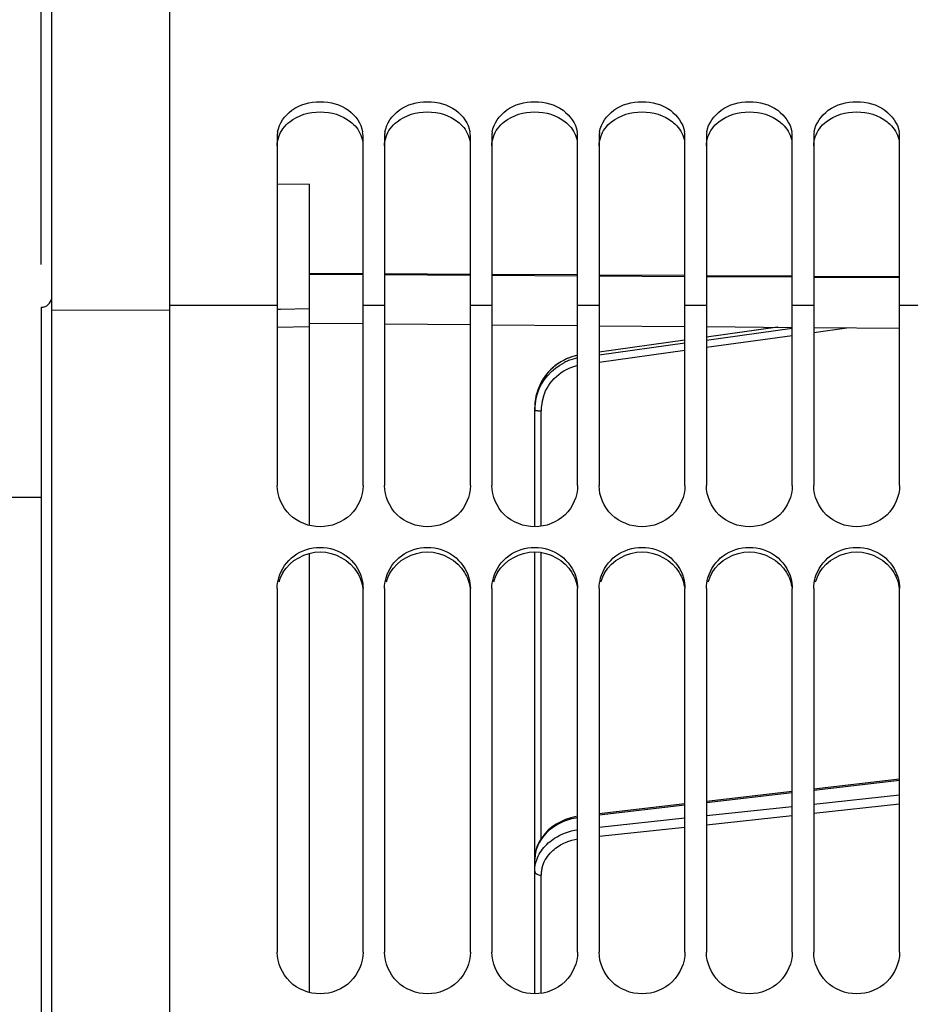
# Model space of a CAD drawing. Units: millimetres. Extents: x 0 to 594, y 0 to 420.
# Drawn here: x 90 to 110, y 308 to 331 of the extents above; entities that cross this region are included whole.
import ezdxf

# ---------------------------------------------------------------- set-up
doc = ezdxf.new("R2010")
doc.units = ezdxf.units.MM
doc.header["$LTSCALE"] = 32.67
doc.layers.get('0').update_dxf_attribs({"linetype": 'CONTINUOUS'})
doc.layers.add('SOLIDES', color=7, linetype='CONTINUOUS')
doc.styles.get("Standard").update_dxf_attribs({"font": 'txt', "width": 0.85})
doc.dimstyles.new('DIMSTYLE_1', dxfattribs={"dimtxt": 3.5, "dimasz": 3.5, "dimexe": 0.18, "dimexo": 0.0625, "dimgap": 0.09, "dimtad": 1, "dimdec": 4, "dimlfac": 4, "dimdsep": 46, "dimtxsty": 'STANDARD', "dimblk": '_FILLED', "dimblk1": '_FILLED', "dimblk2": '_FILLED', "dimcen": 0.09, "dimclrt": 5, "dimadec": 0, "dimazin": 0, "dimtp": 0.5, "dimtm": 0.5, "dimtfac": 1, "dimtdec": 4, "dimtofl": 0, "dimtmove": 0, "dimatfit": 3, "dimldrblk": '_FILLED', "dimfxl": 1, "dimtolj": 1, "dimarcsym": 0})
doc.dimstyles.new('DIMSTYLE_4', dxfattribs={"dimtxt": 3.5, "dimasz": 3.5, "dimexe": 0.18, "dimexo": 0.0625, "dimgap": 0.09, "dimtad": 1, "dimdec": 0, "dimlfac": 4, "dimdsep": 46, "dimtxsty": 'STANDARD', "dimblk": '_FILLED', "dimblk1": '_FILLED', "dimblk2": '_FILLED', "dimcen": 0.09, "dimclrt": 5, "dimadec": 0, "dimazin": 0, "dimtfac": 1, "dimtdec": 0, "dimtofl": 0, "dimtmove": 0, "dimatfit": 3, "dimldrblk": '_FILLED', "dimfxl": 1, "dimtolj": 1, "dimarcsym": 0})
doc.dimstyles.new('DIMSTYLE_5', dxfattribs={"dimtxt": 3.5, "dimasz": 3.5, "dimexe": 0.18, "dimexo": 0.0625, "dimgap": 0.09, "dimtad": 1, "dimdec": 4, "dimlfac": 4, "dimdsep": 46, "dimtxsty": 'STANDARD', "dimblk": '_FILLED', "dimblk1": '_FILLED', "dimblk2": '_FILLED', "dimcen": 0.09, "dimclrt": 5, "dimadec": 0, "dimazin": 0, "dimtp": 0.0001, "dimtm": 0.0001, "dimtfac": 1, "dimtdec": 4, "dimtofl": 0, "dimtmove": 0, "dimatfit": 3, "dimldrblk": '_FILLED', "dimfxl": 1, "dimtolj": 1, "dimarcsym": 0})

# ---------------------------------------------------------------- blocks, each defined once
blk = doc.blocks.new('_FILLED')
at = {"color": 0, "linetype": 'BYBLOCK'}
blk.add_solid([(0, 0), (-1, 0.2143), (-1, -0.2143)], dxfattribs=at)
blk = doc.blocks.new('*D0')
at = {"color": 2, "linetype": 'CONTINUOUS'}
for p, q in [((90.129, 325.563), (90.129, 364.443)), ((153.48, 269.933), (153.48, 364.443)), ((90.129, 362.943), (121.805, 362.943)), ((153.48, 362.943), (121.805, 362.943))]:
    blk.add_line(p, q, dxfattribs=at)
at = {"color": 2, "linetype": 'CONTINUOUS', "xscale": 3.5, "yscale": 3.5, "zscale": 3.5, "rotation": 180}
blk.add_blockref('_FILLED', (90.129, 362.943), dxfattribs=at)
at = {"color": 2, "linetype": 'CONTINUOUS', "xscale": 3.5, "yscale": 3.5, "zscale": 3.5}
blk.add_blockref('_FILLED', (153.48, 362.943), dxfattribs=at)
at = {"color": 5, "linetype": 'CONTINUOUS', "insert": (121.805, 367.318), "char_height": 3.5, "width": 5.95, "attachment_point": 2, "line_spacing_factor": 0.9}
blk.add_mtext('Xg', dxfattribs=at)
blk = doc.blocks.new('*D6')
at = {"color": 2, "linetype": 'CONTINUOUS'}
for p, q in [((80.229, 313.995), (80.229, 353.639)), ((90.129, 325.563), (90.129, 353.639)), ((80.229, 352.139), (57.527, 352.139)), ((57.527, 352.139), (85.179, 352.139)), ((95.129, 352.139), (85.179, 352.139)), ((90.129, 352.139), (95.129, 352.139))]:
    blk.add_line(p, q, dxfattribs=at)
at = {"color": 2, "linetype": 'CONTINUOUS', "xscale": 3.5, "yscale": 3.5, "zscale": 3.5}
for p, rotation in [((80.229, 352.139), 360), ((90.129, 352.139), 180)]:
    blk.add_blockref('_FILLED', p, dxfattribs=dict(at, rotation=rotation))
at = {"color": 5, "linetype": 'CONTINUOUS', "insert": (69.427, 356.514), "char_height": 3.5, "width": 11.9, "attachment_point": 3, "line_spacing_factor": 0.9}
blk.add_mtext('39,6', dxfattribs=at)
blk = doc.blocks.new('*D7')
at = {"color": 2, "linetype": 'CONTINUOUS'}
for p, q in [((88.504, 320.924), (88.504, 344.301)), ((90.129, 325.563), (90.129, 344.301)), ((88.504, 342.801), (83.504, 342.801)), ((83.504, 342.801), (89.317, 342.801)), ((102.898, 342.801), (89.317, 342.801)), ((90.129, 342.801), (102.898, 342.801))]:
    blk.add_line(p, q, dxfattribs=at)
at = {"color": 2, "linetype": 'CONTINUOUS', "xscale": 3.5, "yscale": 3.5, "zscale": 3.5}
for p, rotation in [((88.504, 342.801), 360), ((90.129, 342.801), 180)]:
    blk.add_blockref('_FILLED', p, dxfattribs=dict(at, rotation=rotation))
at = {"color": 5, "linetype": 'CONTINUOUS', "insert": (93.973, 347.176), "char_height": 3.5, "width": 8.925, "attachment_point": 1, "line_spacing_factor": 0.9}
blk.add_mtext('6,5', dxfattribs=at)
blk = doc.blocks.new('*D10')
at = {"color": 2, "linetype": 'CONTINUOUS'}
for p, q in [((90.129, 325.563), (90.129, 377.645)), ((166.426, 362.193), (166.426, 377.645)), ((90.129, 376.145), (128.278, 376.145)), ((166.426, 376.145), (128.278, 376.145))]:
    blk.add_line(p, q, dxfattribs=at)
at = {"color": 2, "linetype": 'CONTINUOUS', "xscale": 3.5, "yscale": 3.5, "zscale": 3.5}
for p, rotation in [((90.129, 376.145), 180), ((166.426, 376.145), 360)]:
    blk.add_blockref('_FILLED', p, dxfattribs=dict(at, rotation=rotation))
at = {"color": 5, "linetype": 'CONTINUOUS', "insert": (128.278, 380.52), "char_height": 3.5, "width": 8.925, "attachment_point": 2, "line_spacing_factor": 0.9}
blk.add_mtext('305', dxfattribs=at)
blk = doc.blocks.new('*D11')
at = {"color": 2, "linetype": 'CONTINUOUS'}
for p, q in [((90.129, 325.563), (90.129, 386.649)), ((286.879, 261.693), (286.879, 386.649)), ((90.129, 385.149), (188.504, 385.149)), ((286.879, 385.149), (188.504, 385.149))]:
    blk.add_line(p, q, dxfattribs=at)
at = {"color": 2, "linetype": 'CONTINUOUS', "xscale": 3.5, "yscale": 3.5, "zscale": 3.5, "rotation": 180}
blk.add_blockref('_FILLED', (90.129, 385.149), dxfattribs=at)
at = {"color": 2, "linetype": 'CONTINUOUS', "xscale": 3.5, "yscale": 3.5, "zscale": 3.5}
blk.add_blockref('_FILLED', (286.879, 385.149), dxfattribs=at)
at = {"color": 5, "linetype": 'CONTINUOUS', "insert": (188.504, 389.524), "char_height": 3.5, "width": 8.925, "attachment_point": 2, "line_spacing_factor": 0.9}
blk.add_mtext('787', dxfattribs=at)
blk = doc.blocks.new('*D31')
at = {"color": 2, "linetype": 'CONTINUOUS'}
for p, q in [((73.454, 274.818), (73.454, 395.621)), ((286.879, 278.193), (286.879, 395.621)), ((73.454, 394.121), (180.167, 394.121)), ((286.879, 394.121), (180.167, 394.121))]:
    blk.add_line(p, q, dxfattribs=at)
at = {"color": 2, "linetype": 'CONTINUOUS', "xscale": 3.5, "yscale": 3.5, "zscale": 3.5, "rotation": 180}
blk.add_blockref('_FILLED', (73.454, 394.121), dxfattribs=at)
at = {"color": 2, "linetype": 'CONTINUOUS', "xscale": 3.5, "yscale": 3.5, "zscale": 3.5}
blk.add_blockref('_FILLED', (286.879, 394.121), dxfattribs=at)
at = {"color": 5, "linetype": 'CONTINUOUS', "insert": (180.167, 398.496), "char_height": 3.5, "width": 14.875, "attachment_point": 2, "line_spacing_factor": 0.9}
blk.add_mtext('(854)', dxfattribs=at)

msp = doc.modelspace()

# ---------------------------------------------------------------- linework, layer by layer
at = {"color": 7, "linetype": 'CONTINUOUS'}
for p, q in [((93.129473, 270.058694), (93.129473, 335.567732)), ((95.629473, 328.539518), (95.629473, 320.406546)), ((97.629473, 320.406546), (97.629473, 328.539518)), ((98.129473, 328.539518), (98.129473, 320.406546)), ((100.129473, 320.406546), (100.129473, 328.539518)), ((100.629473, 328.539518), (100.629473, 320.406546)), ((102.629473, 320.406546), (102.629473, 328.539518)), ((103.129473, 328.539518), (103.129473, 320.406546)), ((105.129473, 320.406546), (105.129473, 328.539518)), ((105.629473, 328.539518), (105.629473, 320.406546)), ((107.629473, 320.406546), (107.629473, 328.539518)), ((108.129473, 328.539518), (108.129473, 320.406546)), ((110.129473, 320.406546), (110.129473, 328.539518)), ((95.629473, 327.44074), (96.379473, 327.435264)), ((96.379473, 319.480593), (96.379473, 327.435264)), ((97.629473, 325.345983), (96.379473, 325.353395)), ((96.379473, 325.336202), (97.629473, 325.328791)), ((100.129473, 325.33116), (98.129473, 325.343019)), ((98.129473, 325.325826), (100.129473, 325.313968)), ((102.629473, 325.316337), (100.629473, 325.328196)), ((100.629473, 325.311003), (102.629473, 325.299145)), ((105.129473, 325.301514), (103.129473, 325.313372)), ((103.129473, 325.29618), (105.129473, 325.284321)), ((107.629473, 325.286691), (105.629473, 325.298549)), ((105.629473, 325.281357), (107.629473, 325.269498)), ((110.129473, 325.271868), (108.129473, 325.283726)), ((108.129473, 325.266534), (110.129473, 325.254675)), ((90.129473, 324.56337), (90.133836, 324.563446)), ((90.129473, 324.56337), (90.129473, 213.322098)), ((95.629473, 324.607573), (93.129473, 324.607573)), ((95.702251, 324.514967), (95.629473, 324.513513)), ((96.379473, 324.528499), (95.702251, 324.514967)), ((98.129473, 324.607573), (97.629473, 324.607573)), ((100.629473, 324.607573), (100.129473, 324.607573)), ((103.129473, 324.607573), (102.629473, 324.607573)), ((105.629473, 324.607573), (105.129473, 324.607573)), ((108.129473, 324.607573), (107.629473, 324.607573)), ((110.629473, 324.607573), (110.129473, 324.607573)), ((88.879473, 320.140234), (90.129473, 320.140234)), ((96.379473, 308.595271), (96.379473, 318.829414)), ((95.629473, 318.007959), (95.629473, 309.537382)), ((97.629473, 309.537382), (97.629473, 318.007959)), ((98.129473, 318.007959), (98.129473, 309.537382)), ((100.129473, 309.537382), (100.129473, 318.007959)), ((100.629473, 318.007959), (100.629473, 309.537382)), ((102.629473, 309.537382), (102.629473, 318.007959)), ((103.129473, 318.007959), (103.129473, 309.537382)), ((105.129473, 309.537382), (105.129473, 318.007959)), ((105.629473, 318.007959), (105.629473, 309.537382)), ((107.629473, 309.537382), (107.629473, 318.007959)), ((108.129473, 318.007959), (108.129473, 309.537382)), ((110.129473, 309.537382), (110.129473, 318.007959))]:
    msp.add_line(p, q, dxfattribs=at)
for centre, start, end in [((96.300058, 328.538962), 170.2982501, 179.9524687), ((96.958889, 328.538962), 0.0475313, 9.7017499), ((98.800058, 328.538962), 170.2982501, 179.9524687), ((99.458889, 328.538962), 0.0475313, 9.7017499), ((101.300058, 328.538962), 170.2982501, 179.9524687), ((101.958889, 328.538962), 0.0475313, 9.7017499), ((103.800058, 328.538962), 170.2982501, 179.9524687), ((104.458889, 328.538962), 0.0475313, 9.7017499), ((106.300058, 328.538962), 170.2982501, 179.9524687), ((106.958889, 328.538962), 0.0475313, 9.7017499), ((108.800058, 328.538962), 170.2982501, 179.9524687), ((109.458889, 328.538962), 0.0475313, 9.7017499)]:
    msp.add_arc(centre, 0.670585, start, end, dxfattribs=at)
at = {"color": 3, "linetype": 'CONTINUOUS'}
for centre in [(96.591872, 317.887549), (99.091872, 317.887549), (101.591872, 317.887549), (104.091872, 317.887549), (106.591872, 317.887549), (109.091872, 317.887549)]:
    msp.add_arc(centre, 0.964243, 149.1673022, 163.9622478, dxfattribs=at)
at = {"color": 7, "linetype": 'CONTINUOUS'}
for points, knots in [([(95.639064, 328.651969), (95.672729, 328.849512), (95.954202, 329.242301), (96.629473, 329.412062), (97.304745, 329.242301), (97.586218, 328.849512), (97.619883, 328.651969)], [0, 0, 0, 0, 0.232923697, 0.5, 0.767076303, 1, 1, 1, 1]), ([(98.139064, 328.651969), (98.172729, 328.849512), (98.454202, 329.242301), (99.129473, 329.412062), (99.804745, 329.242301), (100.086218, 328.849512), (100.119883, 328.651969)], [0, 0, 0, 0, 0.232923697, 0.5, 0.767076303, 1, 1, 1, 1]), ([(100.639064, 328.651969), (100.672729, 328.849512), (100.954202, 329.242301), (101.629473, 329.412062), (102.304745, 329.242301), (102.586218, 328.849512), (102.619883, 328.651969)], [0, 0, 0, 0, 0.232923697, 0.5, 0.767076303, 1, 1, 1, 1]), ([(103.139064, 328.651969), (103.172729, 328.849512), (103.454202, 329.242301), (104.129473, 329.412062), (104.804745, 329.242301), (105.086218, 328.849512), (105.119883, 328.651969)], [0, 0, 0, 0, 0.232923697, 0.5, 0.767076303, 1, 1, 1, 1]), ([(105.639064, 328.651969), (105.672729, 328.849512), (105.954202, 329.242301), (106.629473, 329.412062), (107.304745, 329.242301), (107.586218, 328.849512), (107.619883, 328.651969)], [0, 0, 0, 0, 0.232923697, 0.5, 0.767076303, 1, 1, 1, 1]), ([(108.139064, 328.651969), (108.172729, 328.849512), (108.454202, 329.242301), (109.129473, 329.412062), (109.804745, 329.242301), (110.086218, 328.849512), (110.119883, 328.651969)], [0, 0, 0, 0, 0.232923697, 0.5, 0.767076303, 1, 1, 1, 1]), ([(97.629473, 320.406546), (97.629473, 320.160549), (97.402335, 319.642996), (96.629473, 319.349533), (95.856611, 319.642996), (95.629473, 320.160549), (95.629473, 320.406546)], [0, 0, 0, 0, 0.246190563, 0.5, 0.753809437, 1, 1, 1, 1]), ([(100.129473, 320.406546), (100.129473, 320.160549), (99.902335, 319.642996), (99.129473, 319.349533), (98.356611, 319.642996), (98.129473, 320.160549), (98.129473, 320.406546)], [0, 0, 0, 0, 0.246190563, 0.5, 0.753809437, 1, 1, 1, 1]), ([(102.629473, 320.406546), (102.629473, 320.160549), (102.402335, 319.642996), (101.629473, 319.349533), (100.856611, 319.642996), (100.629473, 320.160549), (100.629473, 320.406546)], [0, 0, 0, 0, 0.246190563, 0.5, 0.753809437, 1, 1, 1, 1]), ([(105.129473, 320.406546), (105.129473, 320.160549), (104.902335, 319.642996), (104.129473, 319.349533), (103.356611, 319.642996), (103.129473, 320.160549), (103.129473, 320.406546)], [0, 0, 0, 0, 0.246190563, 0.5, 0.753809437, 1, 1, 1, 1]), ([(107.629473, 320.406546), (107.629473, 320.160549), (107.402335, 319.642996), (106.629473, 319.349533), (105.856611, 319.642996), (105.629473, 320.160549), (105.629473, 320.406546)], [0, 0, 0, 0, 0.246190563, 0.5, 0.753809437, 1, 1, 1, 1]), ([(110.129473, 320.406546), (110.129473, 320.160549), (109.902335, 319.642996), (109.129473, 319.349533), (108.356611, 319.642996), (108.129473, 320.160549), (108.129473, 320.406546)], [0, 0, 0, 0, 0.246190563, 0.5, 0.753809437, 1, 1, 1, 1]), ([(95.665242, 318.259686), (95.722393, 318.459439), (95.984964, 318.833756), (96.629473, 319.036883), (97.273983, 318.833756), (97.536554, 318.459439), (97.593705, 318.259686)], [0, 0, 0, 0, 0.24692497, 0.5, 0.75307503, 1, 1, 1, 1]), ([(98.165242, 318.259686), (98.222393, 318.459439), (98.484964, 318.833756), (99.129473, 319.036883), (99.773983, 318.833756), (100.036554, 318.459439), (100.093705, 318.259686)], [0, 0, 0, 0, 0.24692497, 0.5, 0.75307503, 1, 1, 1, 1]), ([(100.665242, 318.259686), (100.722393, 318.459439), (100.984964, 318.833756), (101.629473, 319.036883), (102.273983, 318.833756), (102.536554, 318.459439), (102.593705, 318.259686)], [0, 0, 0, 0, 0.24692497, 0.5, 0.75307503, 1, 1, 1, 1]), ([(103.165242, 318.259686), (103.222393, 318.459439), (103.484964, 318.833756), (104.129473, 319.036883), (104.773983, 318.833756), (105.036554, 318.459439), (105.093705, 318.259686)], [0, 0, 0, 0, 0.24692497, 0.5, 0.75307503, 1, 1, 1, 1]), ([(105.665242, 318.259686), (105.722393, 318.459439), (105.984964, 318.833756), (106.629473, 319.036883), (107.273983, 318.833756), (107.536554, 318.459439), (107.593705, 318.259686)], [0, 0, 0, 0, 0.24692497, 0.5, 0.75307503, 1, 1, 1, 1]), ([(108.165242, 318.259686), (108.222393, 318.459439), (108.484964, 318.833756), (109.129473, 319.036883), (109.773983, 318.833756), (110.036554, 318.459439), (110.093705, 318.259686)], [0, 0, 0, 0, 0.24692497, 0.5, 0.75307503, 1, 1, 1, 1]), ([(97.629473, 309.537382), (97.629473, 309.287753), (97.40666, 308.764573), (96.629473, 308.46049), (95.852287, 308.764573), (95.629473, 309.287753), (95.629473, 309.537382)], [0, 0, 0, 0, 0.247725996, 0.5, 0.752274004, 1, 1, 1, 1]), ([(100.129473, 309.537382), (100.129473, 309.287753), (99.90666, 308.764573), (99.129473, 308.46049), (98.352287, 308.764573), (98.129473, 309.287753), (98.129473, 309.537382)], [0, 0, 0, 0, 0.247725996, 0.5, 0.752274004, 1, 1, 1, 1]), ([(102.629473, 309.537382), (102.629473, 309.287753), (102.40666, 308.764573), (101.629473, 308.46049), (100.852287, 308.764573), (100.629473, 309.287753), (100.629473, 309.537382)], [0, 0, 0, 0, 0.247725996, 0.5, 0.752274004, 1, 1, 1, 1]), ([(105.129473, 309.537382), (105.129473, 309.287753), (104.90666, 308.764573), (104.129473, 308.46049), (103.352287, 308.764573), (103.129473, 309.287753), (103.129473, 309.537382)], [0, 0, 0, 0, 0.247725996, 0.5, 0.752274004, 1, 1, 1, 1]), ([(107.629473, 309.537382), (107.629473, 309.287753), (107.40666, 308.764573), (106.629473, 308.46049), (105.852287, 308.764573), (105.629473, 309.287753), (105.629473, 309.537382)], [0, 0, 0, 0, 0.247725996, 0.5, 0.752274004, 1, 1, 1, 1]), ([(110.129473, 309.537382), (110.129473, 309.287753), (109.90666, 308.764573), (109.129473, 308.46049), (108.352287, 308.764573), (108.129473, 309.287753), (108.129473, 309.537382)], [0, 0, 0, 0, 0.247725996, 0.5, 0.752274004, 1, 1, 1, 1])]:
    msp.add_open_spline(points, degree=3, knots=knots, dxfattribs=at)
at = {"color": 3, "linetype": 'CONTINUOUS'}
for points in [[(95.920606, 328.888463), (96.115621, 329.042298), (96.629473, 329.194077), (97.143326, 329.042298), (97.338341, 328.888463)], [(98.420606, 328.888463), (98.615621, 329.042298), (99.129473, 329.194077), (99.643326, 329.042298), (99.838341, 328.888463)], [(100.920606, 328.888463), (101.115621, 329.042298), (101.629473, 329.194077), (102.143326, 329.042298), (102.338341, 328.888463)], [(103.420606, 328.888463), (103.615621, 329.042298), (104.129473, 329.194077), (104.643326, 329.042298), (104.838341, 328.888463)], [(105.920606, 328.888463), (106.115621, 329.042298), (106.629473, 329.194077), (107.143326, 329.042298), (107.338341, 328.888463)], [(108.420606, 328.888463), (108.615621, 329.042298), (109.129473, 329.194077), (109.643326, 329.042298), (109.838341, 328.888463)], [(95.762886, 328.724288), (95.807126, 328.785944), (95.861025, 328.841464), (95.920606, 328.888463)], [(98.262886, 328.724288), (98.307126, 328.785944), (98.361025, 328.841464), (98.420606, 328.888463)], [(100.762886, 328.724288), (100.807126, 328.785944), (100.861025, 328.841464), (100.920606, 328.888463)], [(103.262886, 328.724288), (103.307126, 328.785944), (103.361025, 328.841464), (103.420606, 328.888463)], [(105.762886, 328.724288), (105.807126, 328.785944), (105.861025, 328.841464), (105.920606, 328.888463)], [(108.262886, 328.724288), (108.307126, 328.785944), (108.361025, 328.841464), (108.420606, 328.888463)], [(95.629473, 328.32459), (95.629473, 328.465049), (95.681001, 328.610168), (95.762886, 328.724288)], [(98.129473, 328.32459), (98.129473, 328.465049), (98.181001, 328.610168), (98.262886, 328.724288)], [(100.629473, 328.32459), (100.629473, 328.465049), (100.681001, 328.610168), (100.762886, 328.724288)], [(103.129473, 328.32459), (103.129473, 328.465049), (103.181001, 328.610168), (103.262886, 328.724288)], [(105.629473, 328.32459), (105.629473, 328.465049), (105.681001, 328.610168), (105.762886, 328.724288)], [(108.129473, 328.32459), (108.129473, 328.465049), (108.181001, 328.610168), (108.262886, 328.724288)], [(95.763909, 318.381756), (95.933017, 318.665015), (96.629473, 319.058289), (97.32593, 318.665015), (97.495038, 318.381756)], [(98.263909, 318.381756), (98.433017, 318.665015), (99.129473, 319.058289), (99.82593, 318.665015), (99.995038, 318.381756)], [(100.763909, 318.381756), (100.933017, 318.665015), (101.629473, 319.058289), (102.32593, 318.665015), (102.495038, 318.381756)], [(103.263909, 318.381756), (103.433017, 318.665015), (104.129473, 319.058289), (104.82593, 318.665015), (104.995038, 318.381756)], [(105.763909, 318.381756), (105.933017, 318.665015), (106.629473, 319.058289), (107.32593, 318.665015), (107.495038, 318.381756)], [(108.263909, 318.381756), (108.433017, 318.665015), (109.129473, 319.058289), (109.82593, 318.665015), (109.995038, 318.381756)], [(97.495038, 318.381756), (97.562633, 318.268532), (97.607818, 318.138479), (97.623287, 318.007524)], [(99.995038, 318.381756), (100.062633, 318.268532), (100.107818, 318.138479), (100.123287, 318.007524)], [(102.495038, 318.381756), (102.562633, 318.268532), (102.607818, 318.138479), (102.623287, 318.007524)], [(104.995038, 318.381756), (105.062633, 318.268532), (105.107818, 318.138479), (105.123287, 318.007524)], [(107.495038, 318.381756), (107.562633, 318.268532), (107.607818, 318.138479), (107.623287, 318.007524)], [(109.995038, 318.381756), (110.062633, 318.268532), (110.107818, 318.138479), (110.123287, 318.007524)]]:
    msp.add_open_spline(points, degree=3, dxfattribs=at)
for points in [[(97.338341, 328.888463), (97.375596, 328.859075), (97.508342, 328.736096), (97.597506, 328.564153), (97.620149, 328.432692)], [(99.838341, 328.888463), (99.875596, 328.859075), (100.008342, 328.736096), (100.097506, 328.564153), (100.120149, 328.432692)], [(102.338341, 328.888463), (102.375596, 328.859075), (102.508342, 328.736096), (102.597506, 328.564153), (102.620149, 328.432692)], [(104.838341, 328.888463), (104.875596, 328.859075), (105.008342, 328.736096), (105.097506, 328.564153), (105.120149, 328.432692)], [(107.338341, 328.888463), (107.375596, 328.859075), (107.508342, 328.736096), (107.597506, 328.564153), (107.620149, 328.432692)], [(109.838341, 328.888463), (109.875596, 328.859075), (110.008342, 328.736096), (110.097506, 328.564153), (110.120149, 328.432692)]]:
    msp.add_open_spline(points, degree=3, knots=[0, 0, 0, 0, 0.262379705, 1, 1, 1, 1], dxfattribs=at)
at = {"color": 7, "linetype": 'CONTINUOUS'}
for points in [[(95.629473, 318.007959), (95.629473, 318.09271), (95.641929, 318.178203), (95.665242, 318.259686)], [(97.593705, 318.259686), (97.617018, 318.178203), (97.629473, 318.09271), (97.629473, 318.007959)], [(98.129473, 318.007959), (98.129473, 318.09271), (98.141929, 318.178203), (98.165242, 318.259686)], [(100.093705, 318.259686), (100.117018, 318.178203), (100.129473, 318.09271), (100.129473, 318.007959)], [(100.629473, 318.007959), (100.629473, 318.09271), (100.641929, 318.178203), (100.665242, 318.259686)], [(102.593705, 318.259686), (102.617018, 318.178203), (102.629473, 318.09271), (102.629473, 318.007959)], [(103.129473, 318.007959), (103.129473, 318.09271), (103.141929, 318.178203), (103.165242, 318.259686)], [(105.093705, 318.259686), (105.117018, 318.178203), (105.129473, 318.09271), (105.129473, 318.007959)], [(105.629473, 318.007959), (105.629473, 318.09271), (105.641929, 318.178203), (105.665242, 318.259686)], [(107.593705, 318.259686), (107.617018, 318.178203), (107.629473, 318.09271), (107.629473, 318.007959)], [(108.129473, 318.007959), (108.129473, 318.09271), (108.141929, 318.178203), (108.165242, 318.259686)], [(110.093705, 318.259686), (110.117018, 318.178203), (110.129473, 318.09271), (110.129473, 318.007959)]]:
    msp.add_open_spline(points, degree=3, dxfattribs=at)
at = {"layer": 'SOLIDES', "color": 7, "linetype": 'CONTINUOUS'}
for p, q in [((90.379473, 202.660008), (90.379473, 335.22546)), ((90.129473, 324.56337), (90.133836, 324.563446)), ((90.133836, 213.322021), (90.133836, 324.56337)), ((93.129473, 324.491283), (90.379473, 324.498901)), ((95.629473, 324.099983), (96.379473, 324.114971)), ((96.379473, 324.193637), (97.629473, 324.182728)), ((98.129473, 324.178365), (100.129473, 324.160911)), ((100.629473, 324.156548), (102.629473, 324.139094)), ((103.129473, 324.13473), (105.129473, 324.117277)), ((105.629473, 324.112913), (107.629473, 324.09546)), ((107.288922, 324.098432), (105.629473, 323.86611)), ((107.296838, 324.098363), (105.629473, 323.864929)), ((105.629473, 323.800524), (107.629473, 324.077787)), ((108.129473, 324.091096), (110.129473, 324.073642)), ((108.129473, 323.977561), (108.899942, 324.084372)), ((105.129473, 323.796111), (103.129473, 323.516112)), ((105.129473, 323.794928), (103.129473, 323.514924)), ((105.629473, 323.630979), (107.629473, 323.908244)), ((103.129473, 323.453944), (105.129473, 323.731208)), ((103.129473, 323.284394), (105.129473, 323.561662)), ((101.630471, 322.277106), (101.629473, 322.227731)), ((101.629473, 319.448343), (101.629473, 322.227731)), ((101.778688, 319.460972), (101.778688, 322.149086)), ((101.629473, 308.562464), (101.629473, 318.861652)), ((101.778688, 312.179116), (101.778688, 318.849036)), ((110.129473, 313.562193), (108.129473, 313.332857)), ((110.129473, 313.531888), (108.129473, 313.302538)), ((107.629473, 313.275523), (105.629473, 313.046188)), ((107.629473, 313.245201), (105.629473, 313.015849)), ((108.129473, 312.986184), (110.129473, 313.202755)), ((105.129473, 312.988854), (103.129473, 312.759518)), ((105.129473, 312.958511), (103.129473, 312.729158)), ((105.629473, 312.71547), (107.629473, 312.932042)), ((108.129473, 312.775274), (110.129473, 312.991859)), ((103.129473, 312.444754), (105.129473, 312.661327)), ((105.629473, 312.504541), (107.629473, 312.721127)), ((103.129473, 312.233806), (105.129473, 312.450394)), ((101.778688, 308.575311), (101.778688, 311.3289))]:
    msp.add_line(p, q, dxfattribs=at)
for points in [[(102.354102, 323.35372), (102.240808, 323.294401), (102.134161, 323.223846), (102.035313, 323.142735), (101.945236, 323.051952), (101.864915, 322.952433), (101.795318, 322.845173), (101.737152, 322.731333), (101.691028, 322.61215), (101.657504, 322.488847)], [(102.596083, 323.436427), (102.472884, 323.401242), (102.354102, 323.35372)], [(101.657504, 322.488847), (101.636907, 322.362676), (101.630473, 322.277209)], [(102.591175, 312.693025), (102.467876, 312.663392), (102.349178, 312.623665), (102.236166, 312.574312), (102.129908, 312.515762), (102.031463, 312.448545), (101.941821, 312.373385), (101.861949, 312.290994), (101.792754, 312.202104), (101.734948, 312.107633), (101.689193, 312.008534), (101.656119, 311.905858), (101.636129, 311.800851), (101.629482, 311.695429)]]:
    msp.add_lwpolyline(points, dxfattribs=at)
for centre, radius, start, end in [((90.129473, 324.813408), 0.25, 271, 352.5833324), ((102.882375, 322.201317), 1.26671, 101.5319285, 115.8183203), ((102.879267, 322.145518), 1.26169, 101.4240206, 111.3990793), ((102.876574, 322.153501), 1.253275, 111.4176341, 116.3336066), ((102.863622, 322.226935), 1.234171, 166.3291041, 177.6701673), ((102.867945, 322.166986), 1.238547, 167.9256934, 173.9197211), ((102.860665, 322.168654), 1.231078, 161.9074275, 167.9307371), ((102.86662, 322.147842), 1.087993, 162.0279246, 173.8642135), ((102.852593, 322.168507), 1.22312, 173.9144341, 179.9926511), ((102.85437, 322.149066), 1.075682, 173.8593137, 179.9989515), ((101.779518, 323.267645), 1.11856, 268.6291023, 269.9574641), ((102.879786, 311.154632), 1.535824, 99.3925967, 101.3876733), ((102.469588, 311.3288), 0.6909, 172.3357868, 179.9917231), ((102.490255, 311.32594), 0.711764, 165.0052072, 172.3295063)]:
    msp.add_arc(centre, radius, start, end, dxfattribs=at)
for points, knots in [([(102.330698, 323.341583), (102.167615, 323.262538), (101.873199, 323.030321), (101.707105, 322.693945), (101.664416, 322.518625)], [0, 0, 0, 0, 0.501089082, 1, 1, 1, 1]), ([(101.831714, 322.483545), (101.889117, 322.660219), (102.100761, 322.989455), (102.448037, 323.169014), (102.629693, 323.210769)], [0, 0, 0, 0, 0.499155843, 1, 1, 1, 1]), ([(101.629473, 322.168664), (101.629473, 322.156328), (101.69374, 322.157119), (101.723192, 322.150113), (101.752758, 322.149405)], [0, 0, 0, 0, 0.294349658, 1, 1, 1, 1]), ([(102.576543, 312.660222), (102.325274, 312.60961), (101.86009, 312.399381), (101.629463, 311.917119), (101.629473, 311.695222)], [0, 0, 0, 0, 0.535986708, 1, 1, 1, 1]), ([(101.946031, 312.078599), (101.991303, 312.118766), (102.193304, 312.270767), (102.44021, 312.35853), (102.629366, 312.388657)], [0, 0, 0, 0, 0.240109661, 1, 1, 1, 1]), ([(101.986078, 311.838172), (102.025349, 311.881297), (102.207475, 312.04648), (102.446195, 312.142944), (102.629693, 312.176211)], [0, 0, 0, 0, 0.23824578, 1, 1, 1, 1]), ([(101.629473, 311.420213), (101.629458, 311.540855), (101.689829, 311.792766), (101.849903, 311.993312), (101.946031, 312.078599)], [0, 0, 0, 0, 0.484215484, 1, 1, 1, 1]), ([(101.629473, 311.420213), (101.629473, 311.408013), (101.65315, 311.346371), (101.729027, 311.329058), (101.778688, 311.3289)], [0, 0, 0, 0, 0.197213514, 1, 1, 1, 1])]:
    msp.add_open_spline(points, degree=3, knots=knots, dxfattribs=at)
for points in [[(101.690456, 322.550969), (101.790004, 322.855497), (102.033485, 323.1346), (102.320626, 323.276719)], [(101.802727, 311.510095), (101.835111, 311.631116), (101.901729, 311.745544), (101.986078, 311.838172)]]:
    msp.add_open_spline(points, degree=3, dxfattribs=at)

# ---------------------------------------------------------------- dimensions: what is measured, and where the dimension line sits
at = {"color": 2, "linetype": 'CONTINUOUS'}
for base, p1, p2, text, dimstyle, picture, middle in [((73.454473, 394.121086), (286.879473, 278.192734), (73.454473, 274.817723), '(<>)', 'DIMSTYLE_4', '*D31', (178.679473, 396.746086)), ((90.129473, 362.943309), (153.479718, 269.933361), (90.129473, 325.56337), 'Xg', 'DIMSTYLE_1', '*D0', (118.829595, 365.568309))]:
    dim = msp.add_linear_dim(base=base, p1=p1, p2=p2, angle=180, text=text, dimstyle=dimstyle, dxfattribs=at)
    dim.commit()
    dim.dimension.update_dxf_attribs({"geometry": picture, "text_midpoint": middle, "dimtype": 160})
for base, p1, p2, picture, middle in [((90.129473, 385.149085), (286.879473, 261.692734), (90.129473, 325.56337), '*D11', (184.041973, 387.774085)), ((80.229473, 352.139129), (90.129473, 325.56337), (80.229473, 313.995234), '*D6', (51.577383, 354.764129))]:
    dim = msp.add_linear_dim(base=base, p1=p1, p2=p2, angle=180, dimstyle='DIMSTYLE_5', dxfattribs=at)
    dim.commit()
    dim.dimension.update_dxf_attribs({"geometry": picture, "text_midpoint": middle, "dimtype": 160})
for base, p1, p2, dimstyle, picture, middle in [((166.425898, 376.145163), (90.129473, 325.56337), (166.425898, 362.192734), 'DIMSTYLE_4', '*D10', (123.815186, 378.770163)), ((90.129473, 342.801006), (88.504473, 320.923727), (90.129473, 325.56337), 'DIMSTYLE_5', '*D7', (98.435782, 345.426006))]:
    dim = msp.add_linear_dim(base=base, p1=p1, p2=p2, dimstyle=dimstyle, dxfattribs=at)
    dim.commit()
    dim.dimension.update_dxf_attribs({"geometry": picture, "text_midpoint": middle, "dimtype": 160})

doc.saveas('drawing.dxf')
